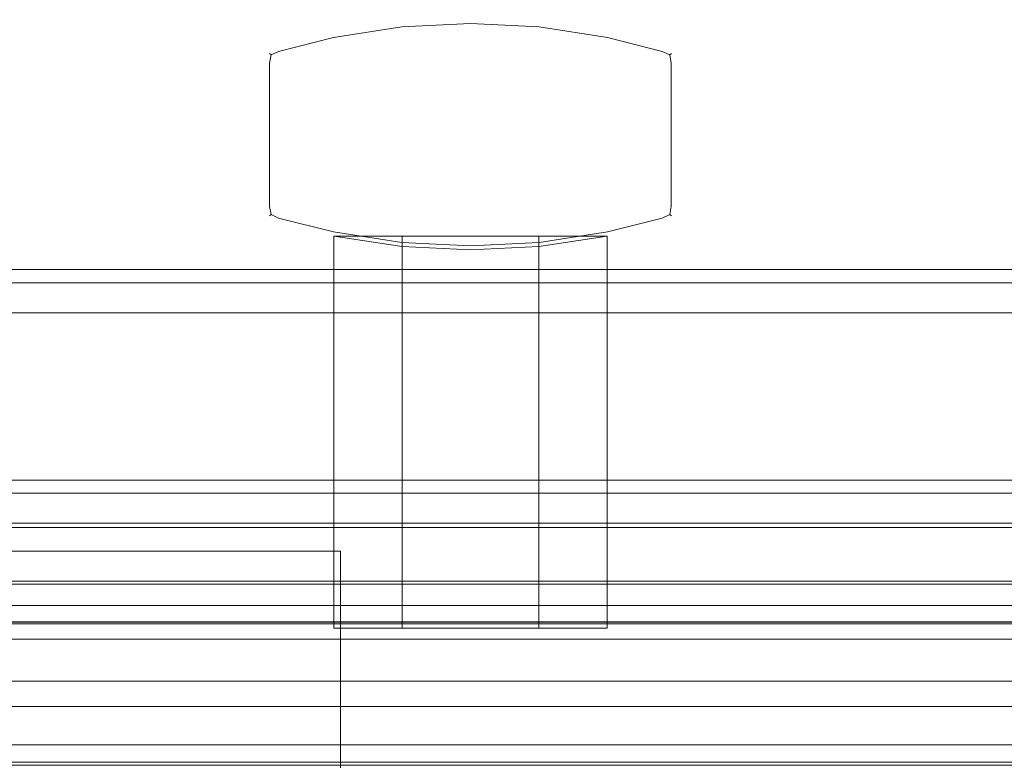
# Model space of a CAD drawing. Extents: x 0 to 1300, y -33 to 25.
# Drawn here: x 1174 to 1216, y -7 to 25 of the extents above; entities that cross this region are included whole.
import ezdxf

# ---------------------------------------------------------------- set-up
doc = ezdxf.new("R2010")
doc.units = 0
doc.header["$LTSCALE"] = 500
doc.header["$MEASUREMENT"] = 0
for name, color, linetype in [('CHROM', 7, 'Continuous'), ('LISTWA', 7, 'Continuous'), ('ROLKI', 7, 'Continuous'), ('SZKLO', 7, 'Continuous'), ('USZCZELKA', 7, 'Continuous')]:
    doc.layers.add(name, color=color, linetype=linetype)

msp = doc.modelspace()

# ---------------------------------------------------------------- linework, layer by layer
at = {"layer": 'CHROM', "lineweight": 0}
for points, invisible_edges in [([(1193.135, 24.748, 1141.132), (1193.135, 24.916, 1140.734), (1190.22, 24.778, 1140.734), (1190.209, 24.608, 1141.132)], 15), ([(1190.209, 24.608, 871.989), (1190.22, 24.778, 872.387), (1193.135, 24.916, 872.387), (1193.135, 24.748, 871.989)], 15), ([(1193.135, 24.916, 1140.734), (1193.135, 24.916, 1140.048), (1190.22, 24.778, 1140.048), (1190.22, 24.778, 1140.734)], 15), ([(1193.135, 24.916, 1140.048), (1193.135, 24.916, 1125.063), (1190.22, 24.778, 1125.063), (1190.22, 24.778, 1140.048)], 15), ([(1190.22, 24.778, 1125.063), (1193.135, 24.916, 1125.063), (1193.135, 24.916, 888.058), (1190.22, 24.778, 888.058)], 15), ([(1193.135, 24.916, 873.073), (1193.135, 24.916, 872.387), (1190.22, 24.778, 872.387), (1190.22, 24.778, 873.073)], 15), ([(1193.135, 24.916, 888.058), (1193.135, 24.916, 873.073), (1190.22, 24.778, 873.073), (1190.22, 24.778, 888.058)], 15), ([(1196.061, 24.608, 1141.132), (1196.05, 24.778, 1140.734), (1193.135, 24.916, 1140.734), (1193.135, 24.748, 1141.132)], 15), ([(1196.05, 24.778, 1140.734), (1196.05, 24.778, 1140.048), (1193.135, 24.916, 1140.048), (1193.135, 24.916, 1140.734)], 15), ([(1196.05, 24.778, 1140.048), (1196.05, 24.778, 1125.063), (1193.135, 24.916, 1125.063), (1193.135, 24.916, 1140.048)], 15), ([(1193.135, 24.916, 1125.063), (1196.05, 24.778, 1125.063), (1196.05, 24.778, 888.058), (1193.135, 24.916, 888.058)], 15), ([(1196.05, 24.778, 873.073), (1196.05, 24.778, 872.387), (1193.135, 24.916, 872.387), (1193.135, 24.916, 873.073)], 15), ([(1193.135, 24.748, 871.989), (1193.135, 24.916, 872.387), (1196.05, 24.778, 872.387), (1196.061, 24.608, 871.989)], 15), ([(1196.05, 24.778, 888.058), (1196.05, 24.778, 873.073), (1193.135, 24.916, 873.073), (1193.135, 24.916, 888.058)], 15), ([(1190.209, 24.608, 1141.132), (1190.22, 24.778, 1140.734), (1187.306, 24.325, 1140.734), (1187.282, 24.152, 1141.132)], 15), ([(1187.282, 24.152, 871.989), (1187.306, 24.325, 872.387), (1190.22, 24.778, 872.387), (1190.209, 24.608, 871.989)], 15), ([(1190.22, 24.203, 1141.297), (1190.209, 24.608, 1141.132), (1187.282, 24.152, 1141.132), (1187.306, 23.75, 1141.297)], 13), ([(1187.306, 23.75, 871.824), (1187.282, 24.152, 871.989), (1190.209, 24.608, 871.989), (1190.22, 24.203, 871.824)], 13), ([(1190.22, 24.778, 1140.734), (1190.22, 24.778, 1140.048), (1187.306, 24.325, 1140.048), (1187.306, 24.325, 1140.734)], 15), ([(1190.22, 24.778, 1140.048), (1190.22, 24.778, 1125.063), (1187.306, 24.325, 1125.063), (1187.306, 24.325, 1140.048)], 15), ([(1190.22, 24.778, 873.073), (1190.22, 24.778, 872.387), (1187.306, 24.325, 872.387), (1187.306, 24.325, 873.073)], 15), ([(1190.22, 24.778, 888.058), (1190.22, 24.778, 873.073), (1187.306, 24.325, 873.073), (1187.306, 24.325, 888.058)], 15), ([(1187.306, 24.325, 1125.063), (1190.22, 24.778, 1125.063), (1190.22, 24.778, 888.058), (1187.306, 24.325, 888.058)], 15), ([(1193.135, 24.341, 1141.297), (1193.135, 24.748, 1141.132), (1190.209, 24.608, 1141.132), (1190.22, 24.203, 1141.297)], 13), ([(1190.22, 24.203, 871.824), (1190.209, 24.608, 871.989), (1193.135, 24.748, 871.989), (1193.135, 24.341, 871.824)], 13), ([(1196.05, 24.203, 1141.297), (1196.061, 24.608, 1141.132), (1193.135, 24.748, 1141.132), (1193.135, 24.341, 1141.297)], 13), ([(1193.135, 24.341, 871.824), (1193.135, 24.748, 871.989), (1196.061, 24.608, 871.989), (1196.05, 24.203, 871.824)], 13), ([(1198.987, 24.152, 1141.132), (1198.964, 24.325, 1140.734), (1196.05, 24.778, 1140.734), (1196.061, 24.608, 1141.132)], 15), ([(1198.964, 24.325, 1140.734), (1198.964, 24.325, 1140.048), (1196.05, 24.778, 1140.048), (1196.05, 24.778, 1140.734)], 15), ([(1198.964, 24.325, 1140.048), (1198.964, 24.325, 1125.063), (1196.05, 24.778, 1125.063), (1196.05, 24.778, 1140.048)], 15), ([(1196.05, 24.778, 1125.063), (1198.964, 24.325, 1125.063), (1198.964, 24.325, 888.058), (1196.05, 24.778, 888.058)], 15), ([(1198.964, 24.325, 873.073), (1198.964, 24.325, 872.387), (1196.05, 24.778, 872.387), (1196.05, 24.778, 873.073)], 15), ([(1196.061, 24.608, 871.989), (1196.05, 24.778, 872.387), (1198.964, 24.325, 872.387), (1198.987, 24.152, 871.989)], 15), ([(1198.964, 24.325, 888.058), (1198.964, 24.325, 873.073), (1196.05, 24.778, 873.073), (1196.05, 24.778, 888.058)], 15), ([(1198.964, 23.75, 1141.297), (1198.987, 24.152, 1141.132), (1196.061, 24.608, 1141.132), (1196.05, 24.203, 1141.297)], 13), ([(1196.05, 24.203, 871.824), (1196.061, 24.608, 871.989), (1198.987, 24.152, 871.989), (1198.964, 23.75, 871.824)], 13), ([(1187.282, 24.152, 1141.132), (1187.306, 24.325, 1140.734), (1184.937, 23.73, 1140.734), (1184.946, 23.561, 1141.132)], 15), ([(1187.306, 24.325, 1140.734), (1187.306, 24.325, 1140.048), (1184.937, 23.73, 1140.048), (1184.937, 23.73, 1140.734)], 15), ([(1187.306, 24.325, 1140.048), (1187.306, 24.325, 1125.063), (1184.937, 23.73, 1125.063), (1184.937, 23.73, 1140.048)], 15), ([(1187.306, 24.325, 873.073), (1187.306, 24.325, 872.387), (1184.937, 23.73, 872.387), (1184.937, 23.73, 873.073)], 15), ([(1184.946, 23.561, 871.989), (1184.937, 23.73, 872.387), (1187.306, 24.325, 872.387), (1187.282, 24.152, 871.989)], 15), ([(1187.306, 24.325, 888.058), (1187.306, 24.325, 873.073), (1184.937, 23.73, 873.073), (1184.937, 23.73, 888.058)], 15), ([(1184.937, 23.73, 1125.063), (1187.306, 24.325, 1125.063), (1187.306, 24.325, 888.058), (1184.937, 23.73, 888.058)], 15), ([(1187.306, 23.75, 1141.297), (1187.282, 24.152, 1141.132), (1184.946, 23.561, 1141.132), (1184.954, 23.159, 1141.297)], 13), ([(1184.954, 23.159, 871.824), (1184.946, 23.561, 871.989), (1187.282, 24.152, 871.989), (1187.306, 23.75, 871.824)], 13), ([(1190.22, 24.203, 1141.297), (1187.306, 23.75, 1141.297), (1187.306, 16.255, 1141.297), (1190.22, 15.802, 1141.297)], 15), ([(1187.306, 23.75, 871.824), (1190.22, 24.203, 871.824), (1190.22, 15.802, 871.824), (1187.306, 16.255, 871.824)], 15), ([(1193.135, 24.341, 1141.297), (1190.22, 24.203, 1141.297), (1190.22, 15.802, 1141.297), (1193.135, 15.664, 1141.297)], 15), ([(1190.22, 24.203, 871.824), (1193.135, 24.341, 871.824), (1193.135, 15.664, 871.824), (1190.22, 15.802, 871.824)], 15), ([(1196.05, 24.203, 1141.297), (1193.135, 24.341, 1141.297), (1193.135, 15.664, 1141.297), (1196.05, 15.802, 1141.297)], 15), ([(1193.135, 24.341, 871.824), (1196.05, 24.203, 871.824), (1196.05, 15.802, 871.824), (1193.135, 15.664, 871.824)], 15), ([(1198.964, 23.75, 1141.297), (1196.05, 24.203, 1141.297), (1196.05, 15.802, 1141.297), (1198.964, 16.255, 1141.297)], 15), ([(1196.05, 24.203, 871.824), (1198.964, 23.75, 871.824), (1198.964, 16.255, 871.824), (1196.05, 15.802, 871.824)], 15), ([(1201.324, 23.561, 1141.132), (1201.333, 23.73, 1140.734), (1198.964, 24.325, 1140.734), (1198.987, 24.152, 1141.132)], 15), ([(1198.964, 24.325, 1125.063), (1201.333, 23.73, 1125.063), (1201.333, 23.73, 888.058), (1198.964, 24.325, 888.058)], 15), ([(1201.333, 23.73, 1140.734), (1201.333, 23.73, 1140.048), (1198.964, 24.325, 1140.048), (1198.964, 24.325, 1140.734)], 15), ([(1201.333, 23.73, 1140.048), (1201.333, 23.73, 1125.063), (1198.964, 24.325, 1125.063), (1198.964, 24.325, 1140.048)], 15), ([(1201.333, 23.73, 873.073), (1201.333, 23.73, 872.387), (1198.964, 24.325, 872.387), (1198.964, 24.325, 873.073)], 15), ([(1198.987, 24.152, 871.989), (1198.964, 24.325, 872.387), (1201.333, 23.73, 872.387), (1201.324, 23.561, 871.989)], 15), ([(1201.333, 23.73, 888.058), (1201.333, 23.73, 873.073), (1198.964, 24.325, 873.073), (1198.964, 24.325, 888.058)], 15), ([(1201.316, 23.159, 1141.297), (1201.324, 23.561, 1141.132), (1198.987, 24.152, 1141.132), (1198.964, 23.75, 1141.297)], 13), ([(1198.964, 23.75, 871.824), (1198.987, 24.152, 871.989), (1201.324, 23.561, 871.989), (1201.316, 23.159, 871.824)], 13), ([(1184.937, 23.73, 1140.734), (1184.548, 23.47, 1140.734), (1184.626, 23.411, 1141.059), (1184.946, 23.561, 1141.132)], 11), ([(1184.937, 23.73, 1140.048), (1184.548, 23.47, 1140.048), (1184.548, 23.47, 1140.734), (1184.937, 23.73, 1140.734)], 13), ([(1184.937, 23.73, 1125.063), (1184.548, 23.47, 1125.063), (1184.548, 23.47, 1140.048), (1184.937, 23.73, 1140.048)], 15), ([(1184.937, 23.73, 872.387), (1184.946, 23.561, 871.989), (1184.626, 23.411, 872.062), (1184.548, 23.47, 872.387)], 11), ([(1184.937, 23.73, 872.387), (1184.548, 23.47, 872.387), (1184.548, 23.47, 873.073), (1184.937, 23.73, 873.073)], 15), ([(1184.937, 23.73, 873.073), (1184.548, 23.47, 873.073), (1184.548, 23.47, 888.058), (1184.937, 23.73, 888.058)], 15), ([(1184.548, 23.47, 1125.063), (1184.937, 23.73, 1125.063), (1184.937, 23.73, 888.058), (1184.548, 23.47, 888.058)], 7), ([(1184.954, 23.159, 1141.297), (1184.946, 23.561, 1141.132), (1184.626, 23.411, 1141.059), (1184.56, 23.066, 1141.132)], 15), ([(1184.954, 23.159, 871.824), (1184.56, 23.066, 871.989), (1184.626, 23.411, 872.062), (1184.946, 23.561, 871.989)], 9), ([(1187.306, 23.75, 1141.297), (1184.954, 23.159, 1141.297), (1184.954, 16.846, 1141.297), (1187.306, 16.255, 1141.297)], 15), ([(1184.954, 23.159, 871.824), (1187.306, 23.75, 871.824), (1187.306, 16.255, 871.824), (1184.954, 16.846, 871.824)], 15), ([(1201.316, 23.159, 1141.297), (1198.964, 23.75, 1141.297), (1198.964, 16.255, 1141.297), (1201.316, 16.846, 1141.297)], 15), ([(1198.964, 23.75, 871.824), (1201.316, 23.159, 871.824), (1201.316, 16.846, 871.824), (1198.964, 16.255, 871.824)], 15), ([(1201.316, 23.159, 1141.297), (1201.71, 23.066, 1141.132), (1201.644, 23.411, 1141.059), (1201.324, 23.561, 1141.132)], 11), ([(1201.316, 23.159, 871.824), (1201.324, 23.561, 871.989), (1201.644, 23.411, 872.062), (1201.71, 23.066, 871.989)], 15), ([(1201.333, 23.73, 1140.734), (1201.324, 23.561, 1141.132), (1201.644, 23.411, 1141.059), (1201.722, 23.47, 1140.734)], 15), ([(1201.333, 23.73, 872.387), (1201.722, 23.47, 872.387), (1201.644, 23.411, 872.062), (1201.324, 23.561, 871.989)], 11), ([(1201.333, 23.73, 1140.734), (1201.722, 23.47, 1140.734), (1201.722, 23.47, 1140.048), (1201.333, 23.73, 1140.048)], 15), ([(1201.333, 23.73, 1140.048), (1201.722, 23.47, 1140.048), (1201.722, 23.47, 1125.063), (1201.333, 23.73, 1125.063)], 15), ([(1201.333, 23.73, 873.073), (1201.722, 23.47, 873.073), (1201.722, 23.47, 872.387), (1201.333, 23.73, 872.387)], 13), ([(1201.333, 23.73, 888.058), (1201.722, 23.47, 888.058), (1201.722, 23.47, 873.073), (1201.333, 23.73, 873.073)], 15), ([(1201.333, 23.73, 1125.063), (1201.722, 23.47, 1125.063), (1201.722, 23.47, 888.058), (1201.333, 23.73, 888.058)], 13), ([(1184.391, 23.03, 1140.734), (1184.56, 23.066, 1141.132), (1184.626, 23.411, 1141.059), (1184.548, 23.47, 1140.734)], 9), ([(1184.548, 23.47, 1140.048), (1184.391, 23.03, 1140.048), (1184.391, 23.03, 1140.734), (1184.548, 23.47, 1140.734)], 15), ([(1184.548, 23.47, 1125.063), (1184.391, 23.03, 1125.063), (1184.391, 23.03, 1140.048), (1184.548, 23.47, 1140.048)], 7), ([(1184.391, 23.03, 872.387), (1184.548, 23.47, 872.387), (1184.626, 23.411, 872.062), (1184.56, 23.066, 871.989)], 15), ([(1184.548, 23.47, 872.387), (1184.391, 23.03, 872.387), (1184.391, 23.03, 873.073), (1184.548, 23.47, 873.073)], 7), ([(1184.548, 23.47, 873.073), (1184.391, 23.03, 873.073), (1184.391, 23.03, 888.058), (1184.548, 23.47, 888.058)], 7), ([(1184.391, 23.03, 1125.063), (1184.548, 23.47, 1125.063), (1184.548, 23.47, 888.058), (1184.391, 23.03, 888.058)], 15), ([(1184.954, 23.159, 1141.297), (1184.56, 23.066, 1141.132), (1184.56, 16.939, 1141.132), (1184.954, 16.846, 1141.297)], 13), ([(1184.954, 16.846, 871.824), (1184.56, 16.939, 871.989), (1184.56, 23.066, 871.989), (1184.954, 23.159, 871.824)], 13), ([(1201.316, 16.846, 1141.297), (1201.71, 16.939, 1141.132), (1201.71, 23.066, 1141.132), (1201.316, 23.159, 1141.297)], 13), ([(1201.316, 23.159, 871.824), (1201.71, 23.066, 871.989), (1201.71, 16.939, 871.989), (1201.316, 16.846, 871.824)], 13), ([(1201.879, 23.03, 1140.734), (1201.722, 23.47, 1140.734), (1201.644, 23.411, 1141.059), (1201.71, 23.066, 1141.132)], 9), ([(1201.879, 23.03, 872.387), (1201.71, 23.066, 871.989), (1201.644, 23.411, 872.062), (1201.722, 23.47, 872.387)], 9), ([(1201.722, 23.47, 1140.734), (1201.879, 23.03, 1140.734), (1201.879, 23.03, 1140.048), (1201.722, 23.47, 1140.048)], 7), ([(1201.722, 23.47, 1140.048), (1201.879, 23.03, 1140.048), (1201.879, 23.03, 1125.063), (1201.722, 23.47, 1125.063)], 7), ([(1201.722, 23.47, 873.073), (1201.879, 23.03, 873.073), (1201.879, 23.03, 872.387), (1201.722, 23.47, 872.387)], 15), ([(1201.722, 23.47, 888.058), (1201.879, 23.03, 888.058), (1201.879, 23.03, 873.073), (1201.722, 23.47, 873.073)], 7), ([(1201.722, 23.47, 1125.063), (1201.879, 23.03, 1125.063), (1201.879, 23.03, 888.058), (1201.722, 23.47, 888.058)], 15), ([(1184.56, 23.066, 1141.132), (1184.391, 23.03, 1140.734), (1184.391, 16.975, 1140.734), (1184.56, 16.939, 1141.132)], 15), ([(1184.56, 16.939, 871.989), (1184.391, 16.975, 872.387), (1184.391, 23.03, 872.387), (1184.56, 23.066, 871.989)], 15), ([(1184.391, 23.03, 1140.734), (1184.391, 23.03, 1140.048), (1184.391, 16.975, 1140.048), (1184.391, 16.975, 1140.734)], 15), ([(1184.391, 23.03, 1140.048), (1184.391, 23.03, 1125.063), (1184.391, 16.975, 1125.063), (1184.391, 16.975, 1140.048)], 15), ([(1184.391, 23.03, 873.073), (1184.391, 23.03, 872.387), (1184.391, 16.975, 872.387), (1184.391, 16.975, 873.073)], 15), ([(1184.391, 23.03, 888.058), (1184.391, 23.03, 873.073), (1184.391, 16.975, 873.073), (1184.391, 16.975, 888.058)], 15), ([(1184.391, 16.975, 1125.063), (1184.391, 23.03, 1125.063), (1184.391, 23.03, 888.058), (1184.391, 16.975, 888.058)], 15), ([(1201.71, 16.939, 1141.132), (1201.879, 16.975, 1140.734), (1201.879, 23.03, 1140.734), (1201.71, 23.066, 1141.132)], 15), ([(1201.71, 23.066, 871.989), (1201.879, 23.03, 872.387), (1201.879, 16.975, 872.387), (1201.71, 16.939, 871.989)], 15), ([(1201.879, 16.975, 1140.734), (1201.879, 16.975, 1140.048), (1201.879, 23.03, 1140.048), (1201.879, 23.03, 1140.734)], 15), ([(1201.879, 16.975, 1140.048), (1201.879, 16.975, 1125.063), (1201.879, 23.03, 1125.063), (1201.879, 23.03, 1140.048)], 15), ([(1201.879, 16.975, 873.073), (1201.879, 16.975, 872.387), (1201.879, 23.03, 872.387), (1201.879, 23.03, 873.073)], 15), ([(1201.879, 16.975, 888.058), (1201.879, 16.975, 873.073), (1201.879, 23.03, 873.073), (1201.879, 23.03, 888.058)], 15), ([(1201.879, 23.03, 1125.063), (1201.879, 16.975, 1125.063), (1201.879, 16.975, 888.058), (1201.879, 23.03, 888.058)], 15), ([(1184.391, 16.975, 1140.734), (1184.548, 16.535, 1140.734), (1184.626, 16.594, 1141.059), (1184.56, 16.939, 1141.132)], 9), ([(1184.548, 16.535, 1140.734), (1184.391, 16.975, 1140.734), (1184.391, 16.975, 1140.048), (1184.548, 16.535, 1140.048)], 7), ([(1184.548, 16.535, 1140.048), (1184.391, 16.975, 1140.048), (1184.391, 16.975, 1125.063), (1184.548, 16.535, 1125.063)], 7), ([(1184.391, 16.975, 872.387), (1184.56, 16.939, 871.989), (1184.626, 16.594, 872.062), (1184.548, 16.535, 872.387)], 9), ([(1184.548, 16.535, 873.073), (1184.391, 16.975, 873.073), (1184.391, 16.975, 872.387), (1184.548, 16.535, 872.387)], 15), ([(1184.548, 16.535, 888.058), (1184.391, 16.975, 888.058), (1184.391, 16.975, 873.073), (1184.548, 16.535, 873.073)], 7), ([(1184.548, 16.535, 1125.063), (1184.391, 16.975, 1125.063), (1184.391, 16.975, 888.058), (1184.548, 16.535, 888.058)], 15), ([(1184.954, 16.846, 1141.297), (1184.56, 16.939, 1141.132), (1184.626, 16.594, 1141.059), (1184.946, 16.444, 1141.132)], 11), ([(1184.954, 16.846, 871.824), (1184.946, 16.444, 871.989), (1184.626, 16.594, 872.062), (1184.56, 16.939, 871.989)], 15), ([(1184.954, 16.846, 1141.297), (1184.946, 16.444, 1141.132), (1187.282, 15.853, 1141.132), (1187.306, 16.255, 1141.297)], 13), ([(1187.306, 16.255, 871.824), (1187.282, 15.853, 871.989), (1184.946, 16.444, 871.989), (1184.954, 16.846, 871.824)], 13), ([(1198.964, 16.255, 1141.297), (1198.987, 15.853, 1141.132), (1201.324, 16.444, 1141.132), (1201.316, 16.846, 1141.297)], 13), ([(1201.316, 16.846, 871.824), (1201.324, 16.444, 871.989), (1198.987, 15.853, 871.989), (1198.964, 16.255, 871.824)], 13), ([(1201.316, 16.846, 1141.297), (1201.324, 16.444, 1141.132), (1201.644, 16.594, 1141.059), (1201.71, 16.939, 1141.132)], 11), ([(1201.316, 16.846, 871.824), (1201.71, 16.939, 871.989), (1201.644, 16.594, 872.062), (1201.324, 16.444, 871.989)], 9), ([(1201.879, 16.975, 1140.734), (1201.71, 16.939, 1141.132), (1201.644, 16.594, 1141.059), (1201.722, 16.535, 1140.734)], 15), ([(1201.879, 16.975, 872.387), (1201.722, 16.535, 872.387), (1201.644, 16.594, 872.062), (1201.71, 16.939, 871.989)], 15), ([(1201.879, 16.975, 1140.734), (1201.722, 16.535, 1140.734), (1201.722, 16.535, 1140.048), (1201.879, 16.975, 1140.048)], 15), ([(1201.879, 16.975, 1140.048), (1201.722, 16.535, 1140.048), (1201.722, 16.535, 1125.063), (1201.879, 16.975, 1125.063)], 15), ([(1201.879, 16.975, 873.073), (1201.722, 16.535, 873.073), (1201.722, 16.535, 872.387), (1201.879, 16.975, 872.387)], 13), ([(1201.879, 16.975, 888.058), (1201.722, 16.535, 888.058), (1201.722, 16.535, 873.073), (1201.879, 16.975, 873.073)], 15), ([(1201.879, 16.975, 1125.063), (1201.722, 16.535, 1125.063), (1201.722, 16.535, 888.058), (1201.879, 16.975, 888.058)], 13), ([(1184.937, 16.275, 1140.734), (1184.946, 16.444, 1141.132), (1184.626, 16.594, 1141.059), (1184.548, 16.535, 1140.734)], 15), ([(1184.937, 16.275, 872.387), (1184.548, 16.535, 872.387), (1184.626, 16.594, 872.062), (1184.946, 16.444, 871.989)], 11), ([(1184.937, 16.275, 1140.734), (1184.548, 16.535, 1140.734), (1184.548, 16.535, 1140.048), (1184.937, 16.275, 1140.048)], 15), ([(1184.937, 16.275, 1140.048), (1184.548, 16.535, 1140.048), (1184.548, 16.535, 1125.063), (1184.937, 16.275, 1125.063)], 15), ([(1184.937, 16.275, 873.073), (1184.548, 16.535, 873.073), (1184.548, 16.535, 872.387), (1184.937, 16.275, 872.387)], 13), ([(1184.937, 16.275, 888.058), (1184.548, 16.535, 888.058), (1184.548, 16.535, 873.073), (1184.937, 16.275, 873.073)], 15), ([(1184.937, 16.275, 1125.063), (1184.548, 16.535, 1125.063), (1184.548, 16.535, 888.058), (1184.937, 16.275, 888.058)], 13), ([(1184.946, 16.444, 1141.132), (1184.937, 16.275, 1140.734), (1187.306, 15.68, 1140.734), (1187.282, 15.853, 1141.132)], 15), ([(1187.282, 15.853, 871.989), (1187.306, 15.68, 872.387), (1184.937, 16.275, 872.387), (1184.946, 16.444, 871.989)], 15), ([(1198.987, 15.853, 1141.132), (1198.964, 15.68, 1140.734), (1201.333, 16.275, 1140.734), (1201.324, 16.444, 1141.132)], 15), ([(1201.324, 16.444, 871.989), (1201.333, 16.275, 872.387), (1198.964, 15.68, 872.387), (1198.987, 15.853, 871.989)], 15), ([(1201.333, 16.275, 1140.734), (1201.722, 16.535, 1140.734), (1201.644, 16.594, 1141.059), (1201.324, 16.444, 1141.132)], 9), ([(1201.333, 16.275, 872.387), (1201.324, 16.444, 871.989), (1201.644, 16.594, 872.062), (1201.722, 16.535, 872.387)], 11), ([(1201.722, 16.535, 1140.734), (1201.333, 16.275, 1140.734), (1201.333, 16.275, 1140.048), (1201.722, 16.535, 1140.048)], 7), ([(1201.722, 16.535, 1140.048), (1201.333, 16.275, 1140.048), (1201.333, 16.275, 1125.063), (1201.722, 16.535, 1125.063)], 7), ([(1201.722, 16.535, 873.073), (1201.333, 16.275, 873.073), (1201.333, 16.275, 872.387), (1201.722, 16.535, 872.387)], 15), ([(1201.722, 16.535, 888.058), (1201.333, 16.275, 888.058), (1201.333, 16.275, 873.073), (1201.722, 16.535, 873.073)], 7), ([(1201.722, 16.535, 1125.063), (1201.333, 16.275, 1125.063), (1201.333, 16.275, 888.058), (1201.722, 16.535, 888.058)], 15), ([(1184.937, 16.275, 1140.734), (1184.937, 16.275, 1140.048), (1187.306, 15.68, 1140.048), (1187.306, 15.68, 1140.734)], 15), ([(1184.937, 16.275, 873.073), (1184.937, 16.275, 872.387), (1187.306, 15.68, 872.387), (1187.306, 15.68, 873.073)], 15), ([(1184.937, 16.275, 1140.048), (1184.937, 16.275, 1125.063), (1187.306, 15.68, 1125.063), (1187.306, 15.68, 1140.048)], 15), ([(1184.937, 16.275, 888.058), (1184.937, 16.275, 873.073), (1187.306, 15.68, 873.073), (1187.306, 15.68, 888.058)], 15), ([(1187.306, 15.68, 1125.063), (1184.937, 16.275, 1125.063), (1184.937, 16.275, 888.058), (1187.306, 15.68, 888.058)], 15), ([(1187.306, 16.255, 1141.297), (1187.282, 15.853, 1141.132), (1190.209, 15.397, 1141.132), (1190.22, 15.802, 1141.297)], 13), ([(1190.22, 15.802, 871.824), (1190.209, 15.397, 871.989), (1187.282, 15.853, 871.989), (1187.306, 16.255, 871.824)], 13), ([(1196.05, 15.802, 1141.297), (1196.061, 15.397, 1141.132), (1198.987, 15.853, 1141.132), (1198.964, 16.255, 1141.297)], 13), ([(1198.964, 16.255, 871.824), (1198.987, 15.853, 871.989), (1196.061, 15.397, 871.989), (1196.05, 15.802, 871.824)], 13), ([(1198.964, 15.68, 1140.734), (1198.964, 15.68, 1140.048), (1201.333, 16.275, 1140.048), (1201.333, 16.275, 1140.734)], 15), ([(1198.964, 15.68, 873.073), (1198.964, 15.68, 872.387), (1201.333, 16.275, 872.387), (1201.333, 16.275, 873.073)], 15), ([(1198.964, 15.68, 1140.048), (1198.964, 15.68, 1125.063), (1201.333, 16.275, 1125.063), (1201.333, 16.275, 1140.048)], 15), ([(1198.964, 15.68, 888.058), (1198.964, 15.68, 873.073), (1201.333, 16.275, 873.073), (1201.333, 16.275, 888.058)], 15), ([(1201.333, 16.275, 1125.063), (1198.964, 15.68, 1125.063), (1198.964, 15.68, 888.058), (1201.333, 16.275, 888.058)], 15), ([(1187.282, 15.853, 1141.132), (1187.306, 15.68, 1140.734), (1190.22, 15.227, 1140.734), (1190.209, 15.397, 1141.132)], 15), ([(1190.209, 15.397, 871.989), (1190.22, 15.227, 872.387), (1187.306, 15.68, 872.387), (1187.282, 15.853, 871.989)], 15), ([(1187.306, 15.68, 1140.048), (1187.306, -1.067, 1140.048), (1190.22, -1.067, 1140.048), (1190.22, 15.227, 1140.048)], 4), ([(1187.306, 15.68, 1140.734), (1187.306, 15.68, 1140.048), (1190.22, 15.227, 1140.048), (1190.22, 15.227, 1140.734)], 15), ([(1187.306, 15.68, 873.073), (1187.306, 15.68, 872.387), (1190.22, 15.227, 872.387), (1190.22, 15.227, 873.073)], 7), ([(1190.22, 15.227, 873.073), (1190.22, -1.067, 873.073), (1187.306, -1.067, 873.073), (1187.306, 15.68, 873.073)], 9), ([(1190.22, -1.067, 888.058), (1190.22, 15.68, 888.058), (1187.306, 15.68, 888.058), (1187.306, -1.067, 888.058)], 1), ([(1187.306, -1.067, 1125.063), (1187.306, 15.68, 1125.063), (1190.22, 15.68, 1125.063), (1190.22, -1.067, 1125.063)], 12), ([(1187.306, 15.68, 1125.063), (1187.306, -1.067, 1125.063), (1187.306, -1.067, 1140.048), (1187.306, 15.68, 1140.048)], 15), ([(1187.306, 15.68, 873.073), (1187.306, -1.067, 873.073), (1187.306, -1.067, 888.058), (1187.306, 15.68, 888.058)], 15), ([(1190.22, 15.68, 1125.063), (1187.306, 15.68, 1125.063), (1187.306, 15.68, 888.058), (1190.22, 15.68, 888.058)], 15), ([(1190.22, 15.802, 1141.297), (1190.209, 15.397, 1141.132), (1193.135, 15.257, 1141.132), (1193.135, 15.664, 1141.297)], 13), ([(1193.135, 15.664, 871.824), (1193.135, 15.257, 871.989), (1190.209, 15.397, 871.989), (1190.22, 15.802, 871.824)], 13), ([(1193.135, -1.067, 888.058), (1193.135, 15.68, 888.058), (1190.22, 15.68, 888.058), (1190.22, -1.067, 888.058)], 1), ([(1190.22, -1.067, 1125.063), (1190.22, 15.68, 1125.063), (1193.135, 15.68, 1125.063), (1193.135, -1.067, 1125.063)], 12), ([(1193.135, 15.68, 1125.063), (1190.22, 15.68, 1125.063), (1190.22, 15.68, 888.058), (1193.135, 15.68, 888.058)], 15), ([(1193.135, 15.664, 1141.297), (1193.135, 15.257, 1141.132), (1196.061, 15.397, 1141.132), (1196.05, 15.802, 1141.297)], 13), ([(1196.05, 15.802, 871.824), (1196.061, 15.397, 871.989), (1193.135, 15.257, 871.989), (1193.135, 15.664, 871.824)], 13), ([(1196.05, -1.067, 888.058), (1196.05, 15.68, 888.058), (1193.135, 15.68, 888.058), (1193.135, -1.067, 888.058)], 4), ([(1193.135, -1.067, 1125.063), (1193.135, 15.68, 1125.063), (1196.05, 15.68, 1125.063), (1196.05, -1.067, 1125.063)], 9), ([(1196.05, 15.68, 1125.063), (1193.135, 15.68, 1125.063), (1193.135, 15.68, 888.058), (1196.05, 15.68, 888.058)], 15), ([(1196.061, 15.397, 1141.132), (1196.05, 15.227, 1140.734), (1198.964, 15.68, 1140.734), (1198.987, 15.853, 1141.132)], 15), ([(1198.987, 15.853, 871.989), (1198.964, 15.68, 872.387), (1196.05, 15.227, 872.387), (1196.061, 15.397, 871.989)], 15), ([(1196.05, 15.227, 1140.048), (1196.05, -1.067, 1140.048), (1198.964, -1.067, 1140.048), (1198.964, 15.68, 1140.048)], 1), ([(1196.05, 15.227, 1140.734), (1196.05, 15.227, 1140.048), (1198.964, 15.68, 1140.048), (1198.964, 15.68, 1140.734)], 15), ([(1196.05, 15.227, 873.073), (1196.05, 15.227, 872.387), (1198.964, 15.68, 872.387), (1198.964, 15.68, 873.073)], 15), ([(1198.964, 15.68, 873.073), (1198.964, -1.067, 873.073), (1196.05, -1.067, 873.073), (1196.05, 15.227, 873.073)], 13), ([(1198.964, -1.067, 888.058), (1198.964, 15.68, 888.058), (1196.05, 15.68, 888.058), (1196.05, -1.067, 888.058)], 4), ([(1196.05, -1.067, 1125.063), (1196.05, 15.68, 1125.063), (1198.964, 15.68, 1125.063), (1198.964, -1.067, 1125.063)], 9), ([(1198.964, 15.68, 1125.063), (1196.05, 15.68, 1125.063), (1196.05, 15.68, 888.058), (1198.964, 15.68, 888.058)], 15), ([(1198.964, 15.68, 1140.048), (1198.964, -1.067, 1140.048), (1198.964, -1.067, 1125.063), (1198.964, 15.68, 1125.063)], 15), ([(1198.964, 15.68, 888.058), (1198.964, -1.067, 888.058), (1198.964, -1.067, 873.073), (1198.964, 15.68, 873.073)], 15), ([(1190.209, 15.397, 1141.132), (1190.22, 15.227, 1140.734), (1193.135, 15.089, 1140.734), (1193.135, 15.257, 1141.132)], 15), ([(1193.135, 15.257, 871.989), (1193.135, 15.089, 872.387), (1190.22, 15.227, 872.387), (1190.209, 15.397, 871.989)], 15), ([(1190.22, 15.227, 1140.734), (1190.22, 15.227, 1140.048), (1193.135, 15.089, 1140.048), (1193.135, 15.089, 1140.734)], 13), ([(1190.22, 15.227, 1140.048), (1190.22, -1.067, 1140.048), (1193.135, -1.067, 1140.048), (1193.135, 15.089, 1140.048)], 15), ([(1190.22, 15.227, 873.073), (1190.22, 15.227, 872.387), (1193.135, 15.089, 872.387), (1193.135, 15.089, 873.073)], 7), ([(1193.135, 15.089, 873.073), (1193.135, -1.067, 873.073), (1190.22, -1.067, 873.073), (1190.22, 15.227, 873.073)], 15), ([(1193.135, 15.257, 1141.132), (1193.135, 15.089, 1140.734), (1196.05, 15.227, 1140.734), (1196.061, 15.397, 1141.132)], 15), ([(1196.061, 15.397, 871.989), (1196.05, 15.227, 872.387), (1193.135, 15.089, 872.387), (1193.135, 15.257, 871.989)], 15), ([(1193.135, 15.089, 1140.734), (1193.135, 15.089, 1140.048), (1196.05, 15.227, 1140.048), (1196.05, 15.227, 1140.734)], 13), ([(1193.135, 15.089, 1140.048), (1193.135, -1.067, 1140.048), (1196.05, -1.067, 1140.048), (1196.05, 15.227, 1140.048)], 15), ([(1193.135, 15.089, 873.073), (1193.135, 15.089, 872.387), (1196.05, 15.227, 872.387), (1196.05, 15.227, 873.073)], 7), ([(1196.05, 15.227, 873.073), (1196.05, -1.067, 873.073), (1193.135, -1.067, 873.073), (1193.135, 15.089, 873.073)], 15), ([(1187.306, -1.067, 1140.048), (1187.306, -1.067, 1125.063), (1190.22, -1.067, 1125.063), (1190.22, -1.067, 1140.048)], 12), ([(1187.306, -1.067, 888.058), (1187.306, -1.067, 873.073), (1190.22, -1.067, 873.073), (1190.22, -1.067, 888.058)], 14), ([(1190.22, -1.067, 1140.048), (1190.22, -1.067, 1125.063), (1193.135, -1.067, 1125.063), (1193.135, -1.067, 1140.048)], 5), ([(1190.22, -1.067, 888.058), (1190.22, -1.067, 873.073), (1193.135, -1.067, 873.073), (1193.135, -1.067, 888.058)], 13), ([(1193.135, -1.067, 1140.048), (1193.135, -1.067, 1125.063), (1196.05, -1.067, 1125.063), (1196.05, -1.067, 1140.048)], 5), ([(1193.135, -1.067, 888.058), (1193.135, -1.067, 873.073), (1196.05, -1.067, 873.073), (1196.05, -1.067, 888.058)], 13), ([(1196.05, -1.067, 1140.048), (1196.05, -1.067, 1125.063), (1198.964, -1.067, 1125.063), (1198.964, -1.067, 1140.048)], 9), ([(1196.05, -1.067, 888.058), (1196.05, -1.067, 873.073), (1198.964, -1.067, 873.073), (1198.964, -1.067, 888.058)], 11)]:
    msp.add_3dface(points, dxfattribs=dict(at, invisible_edges=invisible_edges))
at = {"layer": 'LISTWA', "lineweight": 0}
for points, invisible_edges in [([(551.179, 14.257, 1963.435), (1252.383, 14.257, 1963.435), (1252.383, 13.679, 1962.858), (551.179, 13.679, 1962.858)], 14), ([(551.179, 14.257, 1963.435), (551.179, 14.257, 2000.564), (1252.383, 14.257, 2000.564), (1252.383, 14.257, 1963.435)], 15), ([(1252.383, 14.257, 2000.564), (551.179, 14.257, 2000.564), (551.179, 13.679, 2001.142), (1252.383, 13.679, 2001.142)], 1), ([(1252.383, 13.679, 1962.858), (1252.383, 3.232, 1962.858), (551.179, 3.232, 1962.858), (551.179, 13.679, 1962.858)], 15), ([(551.179, 13.679, 2001.142), (551.179, -22.063, 2001.142), (1252.383, -22.063, 2001.142), (1252.383, 13.679, 2001.142)], 11), ([(1252.383, 12.4, 1996.932), (1252.383, -22.11, 1996.932), (551.179, -22.11, 1996.932), (551.179, 12.4, 1996.932)], 4), ([(1252.383, 12.4, 1964.317), (1252.383, 12.4, 1996.932), (551.179, 12.4, 1996.932), (551.179, 12.4, 1964.317)], 7), ([(1252.383, 4.698, 1964.317), (1252.383, 12.4, 1964.317), (551.179, 12.4, 1964.317), (551.179, 4.698, 1964.317)], 7), ([(1252.383, 4.698, 1968.56), (1252.383, 4.698, 1964.317), (551.179, 4.698, 1964.317), (551.179, 4.698, 1968.56)], 7), ([(1252.383, 3.232, 1968.56), (1252.383, 4.698, 1968.56), (551.179, 4.698, 1968.56), (551.179, 3.232, 1968.56)], 7), ([(1252.383, 3.232, 1962.858), (1252.383, 3.232, 1968.56), (551.179, 3.232, 1968.56), (551.179, 3.232, 1962.858)], 7)]:
    msp.add_3dface(points, dxfattribs=dict(at, invisible_edges=invisible_edges))
at = {"layer": 'ROLKI', "lineweight": 0}
for points, invisible_edges in [([(1165.498, 2.225, 1972.26), (1187.592, 2.225, 1972.26), (1187.592, 2.225, 1963.727), (1165.498, 2.225, 1963.727)], 1), ([(1165.498, -0.812, 1963.727), (1165.498, 2.225, 1963.727), (1187.592, 2.225, 1963.727), (1187.592, -0.812, 1963.727)], 11), ([(1165.498, 2.225, 1985.878), (1187.592, 2.225, 1985.878), (1187.592, 2.225, 1980.63), (1165.498, 2.225, 1980.63)], 14), ([(1187.592, -0.812, 1985.878), (1187.592, 2.225, 1985.878), (1165.498, 2.225, 1985.878), (1165.498, -0.812, 1985.878)], 15), ([(1165.498, 2.225, 1980.63), (1187.592, 2.225, 1980.63), (1187.592, 2.225, 1976.618), (1165.498, 2.225, 1976.618)], 15), ([(1165.498, 2.225, 1976.618), (1187.592, 2.225, 1976.618), (1187.592, 2.225, 1972.26), (1165.498, 2.225, 1972.26)], 15), ([(1187.592, 2.225, 1985.878), (1187.592, -0.812, 1985.878), (1187.592, -0.812, 1980.63), (1187.592, 2.225, 1980.63)], 6), ([(1187.592, 2.225, 1980.63), (1187.592, -0.812, 1980.63), (1187.592, -0.812, 1976.618), (1187.592, 2.225, 1976.618)], 7), ([(1187.592, 2.225, 1972.26), (1187.592, -0.812, 1972.26), (1187.592, -0.812, 1963.727), (1187.592, 2.225, 1963.727)], 15), ([(1187.592, 2.225, 1976.618), (1187.592, -0.812, 1976.618), (1187.592, -0.812, 1972.26), (1187.592, 2.225, 1972.26)], 7), ([(1165.498, -0.812, 1976.618), (1187.592, -0.812, 1976.618), (1187.592, -0.812, 1980.63), (1165.498, -0.812, 1980.63)], 9), ([(1165.498, -0.812, 1963.727), (1187.592, -0.812, 1963.727), (1187.592, -0.812, 1972.26), (1165.498, -0.812, 1972.26)], 12), ([(1165.498, -0.812, 1972.26), (1187.592, -0.812, 1972.26), (1187.592, -0.812, 1976.618), (1165.498, -0.812, 1976.618)], 13), ([(1187.592, -0.812, 1980.63), (1187.592, -7.026, 1980.63), (1165.498, -7.026, 1980.63), (1165.498, -0.812, 1980.63)], 15), ([(1187.592, -7.026, 1985.878), (1187.592, -0.812, 1985.878), (1165.498, -0.812, 1985.878), (1165.498, -7.026, 1985.878)], 15), ([(1187.592, -0.812, 1985.878), (1187.592, -7.026, 1985.878), (1187.592, -7.026, 1980.63), (1187.592, -0.812, 1980.63)], 10)]:
    msp.add_3dface(points, dxfattribs=dict(at, invisible_edges=invisible_edges))
at = {"layer": 'SZKLO', "lineweight": 0}
for points, invisible_edges in [([(651.357, -0.79, 1979.578), (1263.752, -0.79, 1979.578), (1263.752, -0.79, 14.594), (651.357, -0.79, 14.594)], 11), ([(651.357, -1.534, 1980.321), (1263.752, -1.534, 1980.321), (1263.752, -0.79, 1979.578), (651.357, -0.79, 1979.578)], 15), ([(1263.752, -1.534, 13.85), (651.357, -1.534, 13.85), (651.357, -0.79, 14.594), (1263.752, -0.79, 14.594)], 15), ([(651.357, -6.047, 13.85), (651.357, -1.534, 13.85), (1263.752, -1.534, 13.85), (1263.752, -6.047, 13.85)], 15), ([(1263.752, -6.047, 1980.321), (1263.752, -1.534, 1980.321), (651.357, -1.534, 1980.321), (651.357, -6.047, 1980.321)], 5), ([(1263.752, -6.047, 1980.321), (651.357, -6.047, 1980.321), (651.357, -6.79, 1979.578), (1263.752, -6.79, 1979.578)], 15), ([(651.357, -6.047, 13.85), (1263.752, -6.047, 13.85), (1263.752, -6.79, 14.594), (651.357, -6.79, 14.594)], 15), ([(1263.752, -6.79, 1979.578), (651.357, -6.79, 1979.578), (651.357, -6.79, 14.594), (1263.752, -6.79, 14.594)], 11)]:
    msp.add_3dface(points, dxfattribs=dict(at, invisible_edges=invisible_edges))
at = {"layer": 'USZCZELKA', "lineweight": 0}
for points, invisible_edges in [([(657.44, 5.759, 3.217), (1259.63, 5.759, 3.217), (1259.63, 5.252, 2.372), (657.44, 5.252, 2.372)], 9), ([(1259.63, 3.896, 4.474), (1259.63, 5.759, 3.217), (657.44, 5.759, 3.217), (657.44, 3.896, 4.474)], 15), ([(657.44, 3.415, 3.769), (657.44, 5.252, 2.372), (1259.63, 5.252, 2.372), (1259.63, 3.415, 3.769)], 15), ([(1259.63, 2.445, 6.183), (1259.63, 3.896, 4.474), (657.44, 3.896, 4.474), (657.44, 2.445, 6.183)], 15), ([(657.44, 1.616, 5.59), (657.44, 3.415, 3.769), (1259.63, 3.415, 3.769), (1259.63, 1.616, 5.59)], 13), ([(1259.63, 1.217, 8.662), (1259.63, 2.445, 6.183), (657.44, 2.445, 6.183), (657.44, 1.217, 8.662)], 15), ([(657.44, 0.13, 7.795), (657.44, 1.616, 5.59), (1259.63, 1.616, 5.59), (1259.63, 0.13, 7.795)], 15), ([(1259.63, 0.939, 10.127), (657.44, 0.939, 10.127), (657.4, 0.901, 10.915), (1259.63, 0.939, 10.927)], 15), ([(1259.63, 0.939, 10.927), (657.4, 0.901, 10.915), (657.44, 0.939, 17.827), (1259.63, 0.939, 17.827)], 13), ([(1259.63, 0.939, 10.127), (1259.63, 1.217, 8.662), (657.44, 1.217, 8.662), (657.44, 0.939, 10.127)], 15), ([(1259.63, 0.939, 17.827), (657.44, 0.939, 17.827), (657.44, -0.874, 17.827), (1259.63, -0.874, 17.827)], 12), ([(657.44, -1.26, 4.09), (1259.63, -1.26, 4.09), (1259.63, 0.822, 1.348), (657.44, 0.822, 1.348)], 11), ([(1259.63, 0.822, 1.348), (1259.63, -0.102, 0.804), (657.44, -0.102, 0.804), (657.44, 0.822, 1.348)], 15), ([(657.44, -0.808, 10.027), (657.44, 0.13, 7.795), (1259.63, 0.13, 7.795), (1259.63, -0.808, 10.027)], 7), ([(1259.63, -1.988, 3.302), (657.44, -1.988, 3.302), (657.44, -0.102, 0.804), (1259.63, -0.102, 0.804)], 11), ([(1259.63, -0.808, 10.027), (1259.63, -3.331, 10.027), (657.44, -3.331, 10.027), (657.44, -0.808, 10.027)], 15), ([(657.44, -0.874, 17.827), (657.4, -0.88, 10.915), (1259.63, -0.874, 10.927), (1259.63, -0.874, 17.827)], 12), ([(657.4, -0.88, 10.915), (657.44, -3.354, 10.927), (1259.63, -3.354, 10.927), (1259.63, -0.874, 10.927)], 15), ([(657.44, -2.315, 6.226), (1259.63, -2.315, 6.226), (1259.63, -1.26, 4.09), (657.44, -1.26, 4.09)], 13), ([(1259.63, -3.126, 5.525), (657.44, -3.126, 5.525), (657.44, -1.988, 3.302), (1259.63, -1.988, 3.302)], 7), ([(657.44, -2.919, 8.234), (1259.63, -2.919, 8.234), (1259.63, -2.315, 6.226), (657.44, -2.315, 6.226)], 15), ([(657.44, -3.331, 10.027), (1259.63, -3.331, 10.027), (1259.63, -2.919, 8.234), (657.44, -2.919, 8.234)], 12), ([(1259.63, -3.934, 7.888), (657.44, -3.934, 7.888), (657.44, -3.126, 5.525), (1259.63, -3.126, 5.525)], 15), ([(657.44, -3.354, 10.927), (657.44, -4.414, 10.927), (1259.63, -4.414, 10.927), (1259.63, -3.354, 10.927)], 15), ([(1259.63, -4.403, 10.027), (657.44, -4.403, 10.027), (657.44, -3.934, 7.888), (1259.63, -3.934, 7.888)], 6), ([(657.44, -4.414, 10.927), (657.4, -6.973, 10.915), (1259.63, -6.909, 10.927), (1259.63, -4.414, 10.927)], 15), ([(1259.63, -4.403, 10.027), (1259.63, -6.909, 10.027), (657.44, -6.909, 10.027), (657.44, -4.403, 10.027)], 13)]:
    msp.add_3dface(points, dxfattribs=dict(at, invisible_edges=invisible_edges))

doc.saveas('drawing.dxf')
